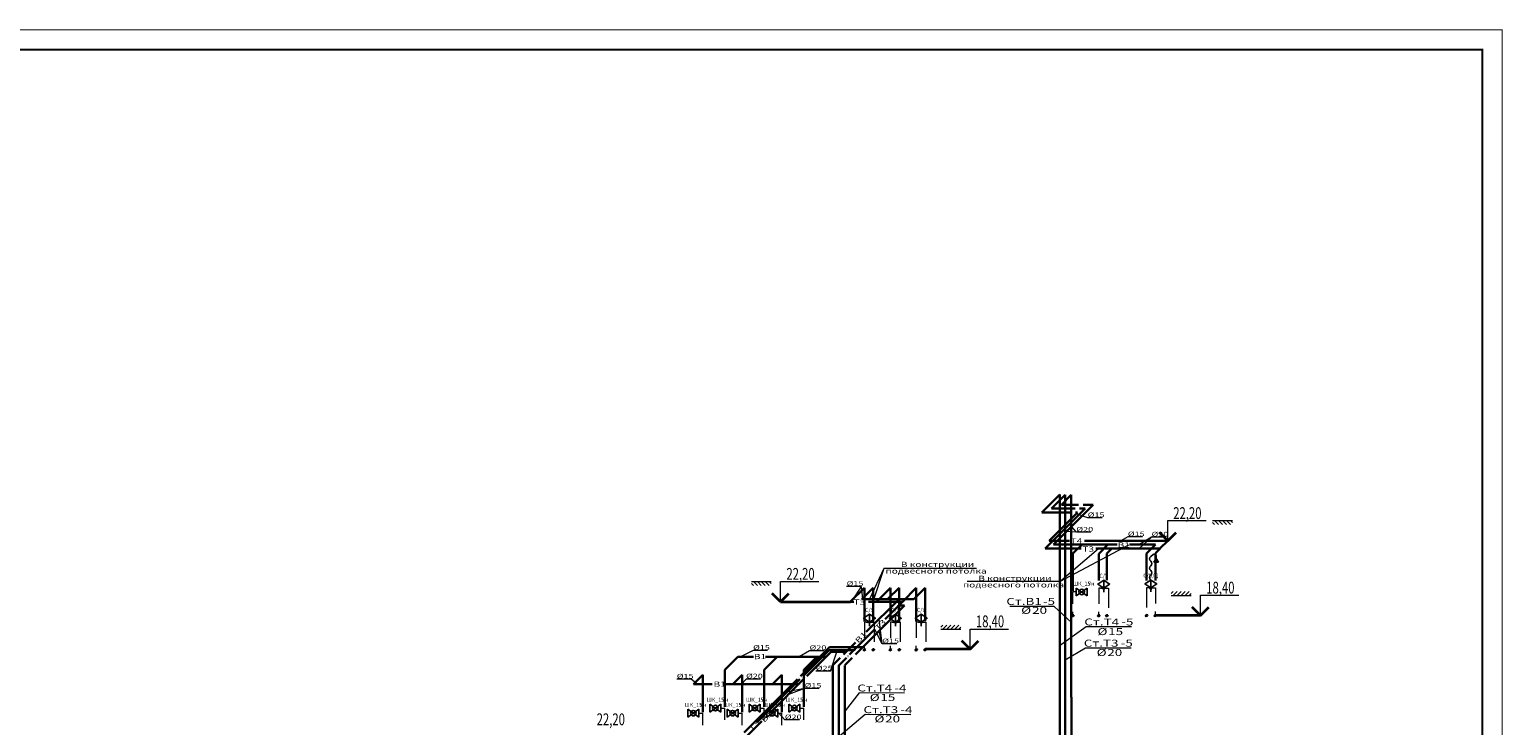
# Model space of a CAD drawing. Extents: x -2542496 to -386876, y -1254526 to -112027.
# Drawn here: x -1238380 to -1201026, y -938565 to -920905 of the extents above; entities that cross this region are included whole.
import ezdxf

# ---------------------------------------------------------------- set-up
doc = ezdxf.new("R2010")
doc.units = 0
doc.header["$MEASUREMENT"] = 0
for name, color, linetype, lineweight in [('B1', 150, 'Continuous', 30), ('pipe dim', 254, 'Continuous', 0), ('RAMKA_Ном_пера__1', 7, 'Continuous', 0), ('T_Text', 90, 'Continuous', 20), ('ВК_В1', 4, 'Continuous', 50), ('ВК_Т3', 2, 'Continuous', 50), ('ВК_Текст', 61, 'Continuous', 25), ('Оbratka T4', 122, 'Continuous', 30), ('Т3', 210, 'Continuous', 30)]:
    doc.layers.add(name, color=color, linetype=linetype, lineweight=lineweight)
doc.styles.add('GOST_100', font='cs_gost2304.shx', dxfattribs={"width": 0.7, "height": 300})
doc.styles.add('pipe', font='ARIALNI.TTF')
doc.styles.add('ROMANT', font='times.ttf')
doc.styles.add('Text', font='times.ttf')
doc.styles.add('Текст', font='win_eskd.shx', dxfattribs={"width": 0.7})

msp = doc.modelspace()

# ---------------------------------------------------------------- hatches: boundary and pattern name
at = {"layer": 'B1', "lineweight": 30}
h = msp.add_hatch(color=4, dxfattribs=at)
edge = h.paths.add_edge_path()
edge.add_ellipse((-1211919.1635, -935775.89132), major_axis=(24.81216, 10.27753), ratio=0.4142, start_angle=0, end_angle=360)
h = msp.add_hatch(color=4, dxfattribs=at)
edge = h.paths.add_edge_path()
edge.add_ellipse((-1211265.69441, -935777.30329), major_axis=(24.81216, 10.27753), ratio=0.4142, start_angle=0, end_angle=360)
h = msp.add_hatch(color=4, dxfattribs=at)
edge = h.paths.add_edge_path()
edge.add_ellipse((-1210051.70685, -935773.6849), major_axis=(24.81216, 10.27753), ratio=0.4142, start_angle=0, end_angle=360)
h = msp.add_hatch(color=4, dxfattribs=at)
edge = h.paths.add_edge_path()
edge.add_ellipse((-1216984.0657, -936640.30357), major_axis=(24.81216, 10.27753), ratio=0.4142, start_angle=0, end_angle=360)
h = msp.add_hatch(color=4, dxfattribs=at)
edge = h.paths.add_edge_path()
edge.add_ellipse((-1216325.55328, -936640.29595), major_axis=(24.81216, 10.27753), ratio=0.4142, start_angle=0, end_angle=360)
h = msp.add_hatch(color=4, dxfattribs=at)
edge = h.paths.add_edge_path()
edge.add_ellipse((-1215671.09281, -936640.28837), major_axis=(24.81216, 10.27753), ratio=0.4142, start_angle=0, end_angle=360)
at = {"layer": 'T_Text', "linetype": 'Continuous', "ltscale": 0.25}
h = msp.add_hatch(color=2, dxfattribs=at)
edge = h.paths.add_edge_path()
edge.add_ellipse((-1211689.34362, -933975.03213), major_axis=(26.40558, 10.93755), ratio=0.4142, start_angle=0, end_angle=360)
h = msp.add_hatch(color=2, dxfattribs=at)
edge = h.paths.add_edge_path()
edge.add_ellipse((-1211030.20672, -933972.59782), major_axis=(26.40558, 10.93755), ratio=0.4142, start_angle=0, end_angle=360)
h = msp.add_hatch(color=2, dxfattribs=at)
edge = h.paths.add_edge_path()
edge.add_ellipse((-1210940.52657, -934078.62732), major_axis=(26.40558, 10.93755), ratio=0.4142, start_angle=0, end_angle=360)
h = msp.add_hatch(color=2, dxfattribs=at)
edge = h.paths.add_edge_path()
edge.add_ellipse((-1216616.51478, -935354.00064), major_axis=(26.40558, 10.93755), ratio=0.4142, start_angle=0, end_angle=360)
h = msp.add_hatch(color=2, dxfattribs=at)
edge = h.paths.add_edge_path()
edge.add_ellipse((-1216328.36188, -935356.19797), major_axis=(26.40558, 10.93755), ratio=0.4142, start_angle=0, end_angle=360)
h = msp.add_hatch(color=2, dxfattribs=at)
edge = h.paths.add_edge_path()
edge.add_ellipse((-1216902.06772, -935422.32773), major_axis=(26.40558, 10.93755), ratio=0.4142, start_angle=0, end_angle=360)
h = msp.add_hatch(color=2, dxfattribs=at)
edge = h.paths.add_edge_path()
edge.add_ellipse((-1216335.64507, -935522.73504), major_axis=(26.40558, 10.93755), ratio=0.4142, start_angle=0, end_angle=360)
h = msp.add_hatch(color=2, dxfattribs=at)
edge = h.paths.add_edge_path()
edge.add_ellipse((-1216239.3967, -935421.72132), major_axis=(26.40558, 10.93755), ratio=0.4142, start_angle=0, end_angle=360)
h = msp.add_hatch(color=2, dxfattribs=at)
edge = h.paths.add_edge_path()
edge.add_ellipse((-1219417.56407, -936821.05739), major_axis=(26.40558, 10.93755), ratio=0.4142, start_angle=0, end_angle=360)
h = msp.add_hatch(color=2, dxfattribs=at)
edge = h.paths.add_edge_path()
edge.add_ellipse((-1218416.14385, -936819.93357), major_axis=(26.40558, 10.93755), ratio=0.4142, start_angle=0, end_angle=360)
h = msp.add_hatch(color=2, dxfattribs=at)
edge = h.paths.add_edge_path()
edge.add_ellipse((-1218183.88777, -936820.7259), major_axis=(26.40558, 10.93755), ratio=0.4142, start_angle=0, end_angle=360)
h = msp.add_hatch(color=2, dxfattribs=at)
edge = h.paths.add_edge_path()
edge.add_ellipse((-1217672.86821, -936697.00481), major_axis=(26.40558, 10.93755), ratio=0.4142, start_angle=0, end_angle=360)
h = msp.add_hatch(color=2, dxfattribs=at)
edge = h.paths.add_edge_path()
edge.add_ellipse((-1217465.15444, -936647.80857), major_axis=(26.40558, 10.93755), ratio=0.4142, start_angle=0, end_angle=360)
h = msp.add_hatch(color=2, dxfattribs=at)
edge = h.paths.add_edge_path()
edge.add_ellipse((-1217244.78248, -936575.58844), major_axis=(26.40558, 10.93755), ratio=0.4142, start_angle=0, end_angle=360)
h = msp.add_hatch(color=2, dxfattribs=at)
edge = h.paths.add_edge_path()
edge.add_ellipse((-1220544.89645, -937514.81992), major_axis=(26.40558, 10.93755), ratio=0.4142, start_angle=0, end_angle=360)
h = msp.add_hatch(color=2, dxfattribs=at)
edge = h.paths.add_edge_path()
edge.add_ellipse((-1219537.00667, -937513.17658), major_axis=(26.40558, 10.93755), ratio=0.4142, start_angle=0, end_angle=360)
h = msp.add_hatch(color=2, dxfattribs=at)
edge = h.paths.add_edge_path()
edge.add_ellipse((-1218874.68769, -937515.10788), major_axis=(26.40558, 10.93755), ratio=0.4142, start_angle=0, end_angle=360)
at = {"layer": 'Т3', "lineweight": 30}
h = msp.add_hatch(color=6, dxfattribs=at)
edge = h.paths.add_edge_path()
edge.add_ellipse((-1211056.81762, -935775.657), major_axis=(24.81216, 10.27753), ratio=0.4142, start_angle=0, end_angle=360)
h = msp.add_hatch(color=6, dxfattribs=at)
edge = h.paths.add_edge_path()
edge.add_ellipse((-1209830.31551, -935772.162), major_axis=(24.81216, 10.27753), ratio=0.4142, start_angle=0, end_angle=360)
h = msp.add_hatch(color=6, dxfattribs=at)
edge = h.paths.add_edge_path()
edge.add_ellipse((-1217205.45703, -936641.82647), major_axis=(24.81216, 10.27753), ratio=0.4142, start_angle=0, end_angle=360)
h = msp.add_hatch(color=6, dxfattribs=at)
edge = h.paths.add_edge_path()
edge.add_ellipse((-1216546.94461, -936641.81884), major_axis=(24.81216, 10.27753), ratio=0.4142, start_angle=0, end_angle=360)
h = msp.add_hatch(color=6, dxfattribs=at)
edge = h.paths.add_edge_path()
edge.add_ellipse((-1215892.48415, -936641.81127), major_axis=(24.81216, 10.27753), ratio=0.4142, start_angle=0, end_angle=360)

# ---------------------------------------------------------------- linework, layer by layer
at = {"layer": 'B1', "color": 4, "lineweight": 30}
for p, q in [((-1211960.49988, -932711.59281), (-1212210.51606, -932961.6032)), ((-1211960.49988, -937847.73807), (-1211960.49988, -932711.59281)), ((-1211404.69539, -932961.59387), (-1212416.19688, -933973.07194)), ((-1212210.51606, -932961.6032), (-1211775.7079, -932961.59817)), ((-1211663.9213, -932961.59688), (-1211404.69539, -932961.59387)), ((-1212416.19688, -933973.07194), (-1210798.86747, -933973.05322)), ((-1211919.1635, -934203.76552), (-1211688.44625, -933973.05361)), ((-1211919.1635, -934203.76552), (-1211919.1635, -935147.86097)), ((-1211265.69441, -934205.17748), (-1211035.10008, -933974.58849)), ((-1211265.69441, -934205.17748), (-1211265.69441, -934884.36397)), ((-1210487.0142, -933973.04961), (-1209823.18439, -933973.04193)), ((-1209823.18439, -933973.04193), (-1210051.70685, -934201.55909)), ((-1210051.70685, -934201.55909), (-1210051.70685, -934882.19198)), ((-1217270.06724, -935354.35526), (-1216984.0657, -935068.17777)), ((-1216984.0657, -935068.17777), (-1216984.0657, -935921.26184)), ((-1216615.96047, -935353.83222), (-1216325.55328, -935068.17014)), ((-1216325.55328, -935068.17014), (-1216325.55328, -935922.02726)), ((-1215953.88267, -935354.47087), (-1215671.09281, -935071.68757)), ((-1215671.09281, -935068.16257), (-1215671.09281, -935919.03541)), ((-1216328.18967, -935354.47521), (-1217270.1981, -935354.48611)), ((-1217161.49402, -936187.76026), (-1216328.18967, -935354.47521)), ((-1216328.18967, -935354.47521), (-1215956.20617, -935354.4709)), ((-1211919.1635, -935754.75292), (-1211919.1635, -935775.89132)), ((-1211265.69441, -935762.7156), (-1211265.69441, -935777.30329)), ((-1217739.31569, -936765.56855), (-1217431.09596, -936457.35596)), ((-1220417.1704, -936818.93184), (-1220747.54764, -937149.30143)), ((-1220017.6488, -936818.92722), (-1220417.58296, -936818.93185)), ((-1219416.5365, -936818.92026), (-1219746.91374, -937149.28985)), ((-1218178.34576, -936818.90592), (-1219719.11344, -936818.92376)), ((-1218414.18979, -936818.90865), (-1218744.56703, -937149.27825)), ((-1218179.46627, -936820.90835), (-1218671.38721, -937312.8179)), ((-1218054.02555, -936694.58859), (-1218178.29421, -936818.85438)), ((-1217670.45785, -936694.58415), (-1218054.02555, -936694.58859)), ((-1217779.12048, -936805.37242), (-1217778.55687, -936804.80883)), ((-1216984.0657, -936621.19988), (-1216984.0657, -936640.30357)), ((-1216325.55328, -936623.09388), (-1216325.55328, -936640.29595)), ((-1215671.09281, -936614.19935), (-1215671.09281, -936640.28837)), ((-1220747.54764, -937149.30143), (-1220747.54764, -938093.39688)), ((-1219746.91374, -937149.28985), (-1219746.91374, -938093.3853)), ((-1218744.56703, -937149.27825), (-1218744.56703, -938093.3737)), ((-1218009.429, -942176.97243), (-1218009.429, -937037.61543)), ((-1218009.11103, -937036.54977), (-1217818.36167, -936844.6127)), ((-1221540.70664, -937513.92154), (-1221306.26002, -937279.48035)), ((-1221071.24041, -937513.91611), (-1221538.9015, -937513.92152)), ((-1221306.26002, -937279.48035), (-1221306.26002, -938223.5758)), ((-1218872.46462, -937513.89065), (-1220728.37059, -937513.91214)), ((-1220543.10851, -937513.90999), (-1220308.66189, -937279.4688)), ((-1220308.66189, -937279.4688), (-1220308.66189, -938223.56425)), ((-1218750.43319, -937391.86205), (-1219567.06065, -938208.4706)), ((-1219539.1832, -937513.89837), (-1219304.73658, -937279.45718)), ((-1219304.73658, -937279.45718), (-1219304.73658, -938223.55263)), ((-1218710.82349, -937352.25327), (-1218710.99691, -937352.42668)), ((-1211960.18191, -942986.02941), (-1211960.18191, -937846.67241)), ((-1219808.38773, -938449.79209), (-1220471.79865, -939113.18765))]:
    msp.add_line(p, q, dxfattribs=at)
for centre in [(-1211919.1635, -935775.89132), (-1211265.69441, -935777.30329), (-1210051.70685, -935773.6849), (-1216984.0657, -936640.30357), (-1216325.55328, -936640.29595), (-1215671.09281, -936640.28837)]:
    msp.add_ellipse(centre, major_axis=(24.81216, 10.27753), ratio=0.4142, dxfattribs=at)
at = {"layer": 'pipe dim', "color": 0}
for p, q in [((-1211831.97807, -933662.52921), (-1212009.17328, -933458.47389)), ((-1211545.02218, -933294.69169), (-1211837.55358, -933191.55002)), ((-1211176.2585, -933293.86784), (-1211545.02218, -933294.69169)), ((-1211831.97807, -933662.52921), (-1212074.98308, -933639.72042)), ((-1211463.21439, -933661.70536), (-1211831.97807, -933662.52921)), ((-1210526.81283, -933779.7934), (-1210703.4388, -933875.41741)), ((-1210158.04915, -933778.96955), (-1210526.81283, -933779.7934)), ((-1209925.3716, -933785.92493), (-1210238.02902, -934076.94202)), ((-1209925.3716, -933785.92493), (-1210232.14121, -933972.59661)), ((-1209556.60792, -933785.10108), (-1209925.3716, -933785.92493)), ((-1217289.16938, -935037.12404), (-1217657.93306, -935037.94789)), ((-1217289.16938, -935037.12404), (-1217501.13931, -935367.15749)), ((-1217289.16938, -935037.12404), (-1217254.15609, -935349.36293)), ((-1216754.80056, -936493.83434), (-1216834.16154, -935861.68654)), ((-1216754.80056, -936493.83434), (-1216944.82074, -936128.59781)), ((-1216754.80056, -936493.83434), (-1216836.78495, -936166.26248)), ((-1220029.57644, -936660.41123), (-1220335.91222, -936816.40112)), ((-1219660.81276, -936659.58738), (-1220029.57644, -936660.41123)), ((-1218597.79259, -936665.74961), (-1218861.48566, -936818.49749)), ((-1218229.02891, -936664.92576), (-1218597.79259, -936665.74961)), ((-1218070.1418, -937184.33336), (-1217904.62123, -936694.66021)), ((-1216386.03688, -936493.01049), (-1216754.80056, -936493.83434)), ((-1218070.1418, -937184.33336), (-1218438.90548, -937185.15721)), ((-1221595.60656, -937388.45334), (-1221964.37024, -937389.27719)), ((-1221595.60656, -937388.45334), (-1221429.18731, -937512.49676)), ((-1220208.5958, -937385.12474), (-1220336.36565, -937520.29746)), ((-1219839.83212, -937384.30089), (-1220208.5958, -937385.12474)), ((-1218722.64712, -937622.15914), (-1219156.5052, -937706.00661)), ((-1218722.64712, -937622.15914), (-1219132.98496, -937773.00544)), ((-1218353.88344, -937621.33529), (-1218722.64712, -937622.15914)), ((-1219225.07031, -938422.52691), (-1219488.50528, -938129.83682)), ((-1218856.812, -938421.95635), (-1219225.57568, -938422.7802))]:
    msp.add_line(p, q, dxfattribs=at)
at = {"layer": 'RAMKA_Ном_пера__1', "linetype": 'Continuous'}
for points, const_width in [([(-1306138.48824, -920917.40789), (-1201038.48824, -920917.40789), (-1201038.48824, -980317.40789), (-1306138.48824, -980317.40789)], 25), ([(-1304138.48824, -921417.40789), (-1201538.48824, -921417.40789), (-1201538.48824, -979817.40789), (-1304138.48824, -979817.40789)], 50)]:
    msp.add_lwpolyline(points, close=True, dxfattribs=dict(at, const_width=const_width))
at = {"layer": 'T_Text', "color": 7}
for p, q in [((-1212249.83316, -934913.5458), (-1210501.39269, -933976.96703)), ((-1212249.83316, -934913.5458), (-1211272.98725, -934077.07707)), ((-1216715.38105, -934580.36368), (-1217077.42608, -935356.29144)), ((-1216715.38105, -934580.36368), (-1216994.25446, -935423.98763)), ((-1214367.41725, -934580.54319), (-1216715.38105, -934580.36368)), ((-1212249.83316, -934913.5458), (-1214597.79696, -934913.36629)), ((-1212393.23829, -935543.12682), (-1213516.4445, -935542.63574)), ((-1212393.23829, -935543.12682), (-1211952.63006, -935948.00367)), ((-1211584.05361, -936063.47745), (-1212272.11159, -936551.93361)), ((-1210433.23957, -936063.96821), (-1211584.05361, -936063.47745)), ((-1211598.05151, -936600.67793), (-1212113.73357, -936908.05364)), ((-1210447.23747, -936601.16869), (-1211598.05151, -936600.67793)), ((-1217339.12954, -937738.3996), (-1217695.21393, -938188.96523)), ((-1216188.3155, -937738.89036), (-1217339.12954, -937738.3996)), ((-1217184.79045, -938288.20975), (-1217860.01865, -938853.27765)), ((-1216033.97642, -938288.70051), (-1217184.79045, -938288.20975))]:
    msp.add_line(p, q, dxfattribs=at)
at = {"layer": 'T_Text', "color": 2, "linetype": 'Continuous', "ltscale": 0.25}
for centre in [(-1211689.34362, -933975.03213), (-1211030.20672, -933972.59782), (-1210940.52657, -934078.62732), (-1216616.51478, -935354.00064), (-1216328.36188, -935356.19797), (-1216902.06772, -935422.32773), (-1216335.64507, -935522.73504), (-1216239.3967, -935421.72132), (-1219417.56407, -936821.05739), (-1218416.14385, -936819.93357), (-1218183.88777, -936820.7259), (-1217672.86821, -936697.00481), (-1217465.15444, -936647.80857), (-1217244.78248, -936575.58844), (-1220544.89645, -937514.81992), (-1219537.00667, -937513.17658), (-1218874.68769, -937515.10788)]:
    msp.add_ellipse(centre, major_axis=(26.40558, 10.93755), ratio=0.4142, dxfattribs=at)
at = {"layer": 'ВК_В1', "lineweight": 0}
for p, q in [((-1211836.5896, -935175.89132), (-1211919.1635, -935175.89132)), ((-1211919.1635, -935475.89132), (-1211919.1635, -935175.89132)), ((-1211919.1635, -935775.89132), (-1211919.1635, -935675.89132)), ((-1221406.26002, -938251.60615), (-1221306.26002, -938251.60615)), ((-1221306.26002, -938551.60615), (-1221306.26002, -938251.60615)), ((-1220847.54764, -938121.42724), (-1220747.54764, -938121.42724)), ((-1220747.54764, -938421.42724), (-1220747.54764, -938121.42724)), ((-1220408.66189, -938251.5946), (-1220308.66189, -938251.5946)), ((-1220308.66189, -938551.5946), (-1220308.66189, -938251.5946)), ((-1219846.91374, -938121.41565), (-1219746.91374, -938121.41565)), ((-1219746.91374, -938421.41565), (-1219746.91374, -938121.41565)), ((-1219404.73658, -938251.58298), (-1219304.73658, -938251.58298)), ((-1219304.73658, -938551.58298), (-1219304.73658, -938251.58298)), ((-1218844.56703, -938121.40405), (-1218744.56703, -938121.40405)), ((-1218744.56703, -938421.40405), (-1218744.56703, -938121.40405))]:
    msp.add_line(p, q, dxfattribs=at)
at = {"layer": 'ВК_В1', "lineweight": 5}
msp.add_line((-1209830.31551, -935772.162), (-1209830.31551, -935672.162), dxfattribs=at)
at = {"layer": 'ВК_В1', "lineweight": 20}
for points in [[(-1211220.92739, -935077.30329), (-1211020.92739, -935077.30329), (-1211020.92739, -935577.30329)], [(-1217160.69001, -935941.82647), (-1216960.69001, -935941.82647), (-1216960.69001, -936441.82647)], [(-1216502.17759, -935941.81884), (-1216302.17759, -935941.81884), (-1216302.17759, -936441.81884)], [(-1215847.71712, -935941.81127), (-1215647.71712, -935941.81127), (-1215647.71712, -936441.81127)]]:
    msp.add_lwpolyline(points, dxfattribs=at)
at = {"layer": 'ВК_В1', "lineweight": 5}
msp.add_lwpolyline([(-1209945.79553, -935072.162), (-1209830.31551, -935072.162), (-1209830.31551, -935472.162)], dxfattribs=at)
at = {"layer": 'ВК_Т3', "lineweight": 20}
for p, q in [((-1211265.69441, -935777.30329), (-1211265.69441, -935677.30329)), ((-1217205.45703, -936641.82647), (-1217205.45703, -936541.82647)), ((-1216546.94461, -936641.81884), (-1216546.94461, -936541.81884)), ((-1215892.48415, -936641.81127), (-1215892.48415, -936541.81127))]:
    msp.add_line(p, q, dxfattribs=at)
for points in [[(-1211138.02555, -935077.30329), (-1211265.69441, -935077.30329), (-1211265.69441, -935477.30329)], [(-1217077.78818, -935941.82647), (-1217205.45703, -935941.82647), (-1217205.45703, -936341.82647)], [(-1216419.27576, -935941.81884), (-1216546.94461, -935941.81884), (-1216546.94461, -936341.81884)], [(-1215764.81529, -935941.81127), (-1215892.48415, -935941.81127), (-1215892.48415, -936341.81127)]]:
    msp.add_lwpolyline(points, dxfattribs=at)
at = {"layer": 'ВК_Т3', "lineweight": 5}
msp.add_lwpolyline([(-1209945.79553, -935072.162), (-1210050.24184, -935072.162), (-1210050.24184, -935572.162)], dxfattribs=at)
at = {"layer": 'ВК_Текст', "lineweight": 20, "ltscale": 30}
for p, q in [((-1208377.80302, -933365.49737), (-1207877.80302, -933365.49737)), ((-1208377.80302, -933415.49737), (-1208327.80302, -933465.49737)), ((-1208327.80302, -933365.49737), (-1208227.80302, -933465.49737)), ((-1208227.80302, -933365.49737), (-1208127.80302, -933465.49737)), ((-1208127.80302, -933365.49737), (-1208027.80302, -933465.49737)), ((-1208027.80302, -933365.49737), (-1207927.80302, -933465.49737)), ((-1207927.80302, -933365.49737), (-1207877.80302, -933415.49737)), ((-1220072.02305, -934914.15725), (-1219572.02305, -934914.15725)), ((-1220072.02305, -934964.15725), (-1220022.02305, -935014.15725)), ((-1220022.02305, -934914.15725), (-1219922.02305, -935014.15725)), ((-1219922.02305, -934914.15725), (-1219822.02305, -935014.15725)), ((-1219822.02305, -934914.15725), (-1219722.02305, -935014.15725)), ((-1219722.02305, -934914.15725), (-1219622.02305, -935014.15725)), ((-1219622.02305, -934914.15725), (-1219572.02305, -934964.15725)), ((-1209425.49508, -935211.82066), (-1209375.49508, -935161.82066)), ((-1209425.49508, -935261.82066), (-1208925.49508, -935261.82066)), ((-1209425.49508, -935261.82066), (-1208925.49508, -935261.82066)), ((-1209375.49508, -935261.82066), (-1209275.49508, -935161.82066)), ((-1209275.49508, -935261.82066), (-1209175.49508, -935161.82066)), ((-1209175.49508, -935261.82066), (-1209075.49508, -935161.82066)), ((-1209075.49508, -935261.82066), (-1208975.49508, -935161.82066)), ((-1208975.49508, -935261.82066), (-1208925.49508, -935211.82066)), ((-1215266.27238, -936068.07993), (-1215216.27238, -936018.07993)), ((-1215216.27238, -936118.07993), (-1215116.27238, -936018.07993)), ((-1215116.27238, -936118.07993), (-1215016.27238, -936018.07993)), ((-1215016.27238, -936118.07993), (-1214916.27238, -936018.07993)), ((-1214916.27238, -936118.07993), (-1214816.27238, -936018.07993)), ((-1214816.27238, -936118.07993), (-1214766.27238, -936068.07993)), ((-1215266.27238, -936118.07993), (-1214766.27238, -936118.07993)), ((-1215266.27238, -936118.07993), (-1214766.27238, -936118.07993))]:
    msp.add_line(p, q, dxfattribs=at)
at = {"layer": 'ВК_Текст'}
for p, q in [((-1209945.90784, -934272.162), (-1209881.94485, -934224.1127)), ((-1209864.55585, -934418.33429), (-1209808.84541, -934327.98188)), ((-1209753.13496, -934418.33429), (-1209864.55585, -934418.33429)), ((-1209808.84541, -934268.45699), (-1209808.84541, -934327.98188)), ((-1209808.84541, -934327.98188), (-1209753.13496, -934418.33429)), ((-1211836.9534, -935075.89132), (-1211836.9534, -935275.89132)), ((-1211556.9534, -935275.89132), (-1211836.9534, -935075.89132)), ((-1211836.9534, -935275.89132), (-1211556.9534, -935075.89132)), ((-1211556.9534, -935075.89132), (-1211556.9534, -935275.89132)), ((-1221686.26002, -938151.60615), (-1221686.26002, -938351.60615)), ((-1221406.26002, -938351.60615), (-1221686.26002, -938151.60615)), ((-1221686.26002, -938351.60615), (-1221406.26002, -938151.60615)), ((-1221406.26002, -938151.60615), (-1221406.26002, -938351.60615)), ((-1221127.54764, -938021.42724), (-1221127.54764, -938221.42724)), ((-1220847.54764, -938221.42724), (-1221127.54764, -938021.42724)), ((-1221127.54764, -938221.42724), (-1220847.54764, -938021.42724)), ((-1220847.54764, -938021.42724), (-1220847.54764, -938221.42724)), ((-1220688.66189, -938151.5946), (-1220688.66189, -938351.5946)), ((-1220408.66189, -938351.5946), (-1220688.66189, -938151.5946)), ((-1220688.66189, -938351.5946), (-1220408.66189, -938151.5946)), ((-1220408.66189, -938151.5946), (-1220408.66189, -938351.5946)), ((-1220126.91374, -938021.41565), (-1220126.91374, -938221.41565)), ((-1219846.91374, -938221.41565), (-1220126.91374, -938021.41565)), ((-1220126.91374, -938221.41565), (-1219846.91374, -938021.41565)), ((-1219846.91374, -938021.41565), (-1219846.91374, -938221.41565)), ((-1219684.73658, -938151.58298), (-1219684.73658, -938351.58298)), ((-1219404.73658, -938351.58298), (-1219684.73658, -938151.58298)), ((-1219684.73658, -938351.58298), (-1219404.73658, -938151.58298)), ((-1219404.73658, -938151.58298), (-1219404.73658, -938351.58298)), ((-1219124.56703, -938021.40405), (-1219124.56703, -938221.40405)), ((-1218844.56703, -938221.40405), (-1219124.56703, -938021.40405)), ((-1219124.56703, -938221.40405), (-1218844.56703, -938021.40405)), ((-1218844.56703, -938021.40405), (-1218844.56703, -938221.40405))]:
    msp.add_line(p, q, dxfattribs=at)
at = {"layer": 'ВК_Текст', "lineweight": 35}
for p, q in [((-1219334.46449, -935424.4986), (-1217559.67967, -935424.4986)), ((-1208687.93652, -935772.162), (-1209830.31551, -935772.162)), ((-1214528.71382, -936628.42127), (-1215671.09281, -936628.42127))]:
    msp.add_line(p, q, dxfattribs=at)
at = {"layer": 'ВК_Текст', "lineweight": 0}
for points in [[(-1209513.67574, -933877.40448), (-1209513.67574, -933365.27244), (-1208538.7472, -933365.27244)], [(-1219334.46449, -935424.4986), (-1219334.46449, -934912.36656), (-1218359.53595, -934912.36656)], [(-1208687.93652, -935772.162), (-1208687.93652, -935260.02997), (-1207713.00798, -935260.02997)], [(-1214528.71382, -936628.42127), (-1214528.71382, -936116.28924), (-1213553.78528, -936116.28924)]]:
    msp.add_lwpolyline(points, dxfattribs=at)
at = {"layer": 'ВК_Текст', "lineweight": 35}
for points in [[(-1209513.67574, -933877.40448), (-1209725.80778, -933665.27244)], [(-1209513.67574, -933877.40448), (-1209301.54371, -933665.27244)], [(-1219334.46449, -935424.4986), (-1219546.59652, -935212.36656)], [(-1219334.46449, -935424.4986), (-1219122.33245, -935212.36656)], [(-1208687.93652, -935772.162), (-1208900.06856, -935560.02997)], [(-1208687.93652, -935772.162), (-1208475.80449, -935560.02997)], [(-1214528.71382, -936628.42127), (-1214740.84586, -936416.28924)], [(-1214528.71382, -936628.42127), (-1214316.58179, -936416.28924)]]:
    msp.add_lwpolyline(points, dxfattribs=at)
at = {"layer": 'ВК_Текст'}
for points in [[(-1211140.20675, -934877.30329), (-1211290.20675, -934977.30329), (-1211140.20675, -935077.30329), (-1210990.20675, -934977.30329), (-1211140.20675, -934877.30329), (-1211140.20675, -935177.30329)], [(-1209945.90784, -934872.162), (-1210095.90784, -934972.162), (-1209945.90784, -935072.162), (-1209795.90784, -934972.162), (-1209945.90784, -934872.162), (-1209945.90784, -935172.162)], [(-1217079.96937, -935741.82647), (-1217229.96937, -935841.82647), (-1217079.96937, -935941.82647), (-1216929.96937, -935841.82647), (-1217079.96937, -935741.82647), (-1217079.96937, -936041.82647)], [(-1216421.45695, -935741.81884), (-1216571.45695, -935841.81884), (-1216421.45695, -935941.81884), (-1216271.45695, -935841.81884), (-1216421.45695, -935741.81884), (-1216421.45695, -936041.81884)], [(-1215766.99648, -935741.81127), (-1215916.99648, -935841.81127), (-1215766.99648, -935941.81127), (-1215616.99648, -935841.81127), (-1215766.99648, -935741.81127), (-1215766.99648, -936041.81127)]]:
    msp.add_lwpolyline(points, dxfattribs=at)
at = {"layer": 'ВК_Текст', "ltscale": 0.01}
for centre in [(-1211696.9534, -935175.89132), (-1221546.26002, -938251.60615), (-1220987.54764, -938121.42724), (-1220548.66189, -938251.5946), (-1219986.91374, -938121.41565), (-1219544.73658, -938251.58298), (-1218984.56703, -938121.40405)]:
    msp.add_circle(centre, 70, dxfattribs=at)
at = {"layer": 'ВК_Текст', "lineweight": 30}
for centre in [(-1211140.20675, -935077.30329), (-1209945.90784, -935072.162), (-1217079.96937, -935941.82647), (-1216421.45695, -935941.81884), (-1215766.99648, -935941.81127)]:
    msp.add_circle(centre, 20, dxfattribs=at)
at = {"layer": 'ВК_Текст'}
for centre, radius, start, end in [((-1209858.84541, -934268.45699), 50, 0, 117.51551559), ((-1209900.90784, -934332.162), 75, 126.869897643, 233.130102357), ((-1209900.90784, -934572.162), 75, 126.869897643, 233.130102357), ((-1209990.90784, -934452.162), 75, 306.869897643, 53.130102355), ((-1209900.90784, -934812.162), 75, 126.869897643, 233.130102357), ((-1209990.90784, -934692.162), 75, 306.869897643, 53.130102355)]:
    msp.add_arc(centre, radius, start, end, dxfattribs=at)
at = {"layer": 'Оbratka T4'}
for p, q in [((-1212252.23218, -932702.35318), (-1212709.26916, -933159.37958)), ((-1212252.23218, -937841.71018), (-1212252.23218, -932702.35318)), ((-1212251.91421, -937840.64452), (-1212251.91421, -932701.28752)), ((-1212709.26916, -933159.37958), (-1211970.56265, -933159.37103)), ((-1211805.93323, -933159.36912), (-1212524.02006, -933877.43933)), ((-1211857.34634, -933159.36972), (-1211805.93323, -933159.36912)), ((-1212524.02006, -933877.43933), (-1212005.28959, -933877.43332)), ((-1211630.1046, -933877.42898), (-1209513.67574, -933877.40448)), ((-1209513.67574, -933877.40448), (-1209712.25024, -934075.97438)), ((-1217703.88827, -942179.70882), (-1217703.88827, -937040.35182)), ((-1212251.91421, -942980.00152), (-1212251.91421, -937840.64452)), ((-1212251.59624, -942978.93586), (-1212251.59624, -937839.57886))]:
    msp.add_line(p, q, dxfattribs=at)
at = {"layer": 'Оbratka T4', "lineweight": 30}
for p, q in [((-1217435.71332, -936765.56504), (-1216233.59995, -935563.4795)), ((-1216192.92437, -935522.80487), (-1216337.60589, -935522.80654)), ((-1216233.59995, -935563.4795), (-1216192.92437, -935522.80487)), ((-1218093.25209, -936577.29546), (-1218827.80999, -937311.83635)), ((-1217244.36186, -936577.28563), (-1218093.25209, -936577.29546)), ((-1217475.27243, -936805.12324), (-1217475.20018, -936805.05098)), ((-1217704.53341, -937033.26335), (-1217514.7593, -936844.60918)), ((-1218906.85597, -937390.8805), (-1220254.24912, -938738.24245)), ((-1218866.67544, -937350.70089), (-1218867.99053, -937352.01595))]:
    msp.add_line(p, q, dxfattribs=at)
at = {"layer": 'Т3', "color": 6, "lineweight": 30}
for p, q in [((-1212112.92015, -932707.26711), (-1212460.22455, -933054.56347)), ((-1212112.92015, -937842.69056), (-1212112.92015, -932707.26711)), ((-1211606.688, -933054.55359), (-1212627.79742, -934075.63937)), ((-1212460.22455, -933054.56347), (-1211864.31608, -933054.55657)), ((-1211750.37881, -933054.55525), (-1211606.688, -933054.55359)), ((-1212627.79742, -934075.63937), (-1211713.11161, -934075.62878)), ((-1211338.79084, -934075.62445), (-1209711.91981, -934075.60562)), ((-1211056.81762, -934197.92466), (-1210935.05513, -934076.16498)), ((-1211056.81762, -934197.92466), (-1211056.81762, -934877.86628)), ((-1209711.91981, -934075.60562), (-1209830.31551, -934193.99857)), ((-1209830.31551, -934193.99857), (-1209830.31551, -934882.19198)), ((-1217558.93997, -935421.70101), (-1217205.45703, -935069.70066)), ((-1217205.45703, -935069.70066), (-1217205.45703, -935922.01888)), ((-1216546.94461, -935069.69304), (-1216901.39225, -935422.01259)), ((-1216546.94461, -935069.69304), (-1216546.94461, -935899.95298)), ((-1216244.13356, -935422.07636), (-1215892.48415, -935069.68546)), ((-1215892.48415, -935069.68546), (-1215892.48415, -935925.29845)), ((-1217479.60805, -935422.2909), (-1217559.5308, -935422.29182)), ((-1216244.33381, -935422.2766), (-1217105.28728, -935422.28657)), ((-1216684.40267, -935866.26565), (-1216240.40329, -935422.27655)), ((-1211056.81762, -935762.7156), (-1211056.81762, -935775.657)), ((-1217583.72459, -936765.56675), (-1216949.09049, -936130.94734)), ((-1218098.46102, -936648.17683), (-1218762.13514, -937311.83559)), ((-1217468.57237, -936649.13902), (-1218099.43054, -936649.14632)), ((-1217623.79673, -936805.63797), (-1217622.69842, -936804.53968)), ((-1217205.45703, -936628.90716), (-1217205.45703, -936641.82647)), ((-1216546.94461, -936625.42645), (-1216546.94461, -936641.81884)), ((-1215892.48415, -936627.65567), (-1215892.48415, -936641.81127)), ((-1217860.36467, -942187.11822), (-1217860.36467, -937033.79343)), ((-1217858.19361, -937040.41193), (-1217662.77056, -936844.6109)), ((-1218841.18112, -937390.87974), (-1219928.39391, -938478.06736)), ((-1218801.62923, -937351.32876), (-1218801.68704, -937351.38657)), ((-1212112.60218, -942980.9819), (-1212112.60218, -937827.6571))]:
    msp.add_line(p, q, dxfattribs=at)
for centre in [(-1211056.81762, -935775.657), (-1209830.31551, -935772.162), (-1217205.45703, -936641.82647), (-1216546.94461, -936641.81884), (-1215892.48415, -936641.81127)]:
    msp.add_ellipse(centre, major_axis=(24.81216, 10.27753), ratio=0.4142, dxfattribs=at)

# ---------------------------------------------------------------- texts
at = {"layer": 'B1', "color": 4, "lineweight": 30, "style": 'Text', "width": 1.414246}
for rotation, p in [(0.000663269, (-1210786.0025, -934051.5992, 0.0997)), (44.999336722, (-1217359.64621, -936483.87492, 0.0997)), (0.000663269, (-1220011.17881, -936880.43945, 0.0997)), (0.000663276, (-1221035.02908, -937580.89607, 0.0997)), (44.999336726, (-1219748.53405, -938498.16589, 0.0997))]:
    msp.add_text('B1', height=133.640064, rotation=rotation, dxfattribs=at).set_placement(p)
at = {"layer": 'Defpoints', "lineweight": 5, "char_height": 100, "attachment_point": 5, "style": 'GOST_100'}
for s, insert in [('ШК_15', (-1211696.9534, -934975.89132)), ('Ун', (-1211456.9534, -934975.89132)), ('С/У', (-1211140.20675, -934777.30329)), ('С/В/Д', (-1209945.90784, -934772.162)), ('С/У', (-1217079.96937, -935641.82647)), ('С/У', (-1216421.45695, -935641.81884)), ('С/У', (-1215766.99648, -935641.81127)), ('ШК_15', (-1220987.54764, -937921.42724)), ('Ун', (-1220747.54764, -937921.42724)), ('ШК_15', (-1219986.91374, -937921.41565)), ('Ун', (-1219746.91374, -937921.41565)), ('ШК_15', (-1218984.56703, -937921.40405)), ('Ун', (-1218744.56703, -937921.40405)), ('ШК_15', (-1221546.26002, -938051.60615)), ('Ун', (-1221306.26002, -938051.60615)), ('ШК_15', (-1220548.66189, -938051.5946)), ('Ун', (-1220308.66189, -938051.5946)), ('ШК_15', (-1219544.73658, -938051.58298)), ('Ун', (-1219304.73658, -938051.58298))]:
    msp.add_mtext(s, dxfattribs=dict(at, insert=insert))
at = {"layer": 'pipe dim', "color": 3, "style": 'pipe', "width": 1.414246}
for s, rotation, p in [('Ø15', 0.000663276, (-1211545.93984, -933278.16879)), ('Ø20', 0.000663276, (-1211832.89573, -933646.00632)), ('Ø15', 0.000663269, (-1210527.73049, -933763.2705)), ('Ø20', 0.000663276, (-1209926.28926, -933769.40203)), ('Ø15', 0.000663269, (-1217658.85072, -935021.42499)), ('Ø15', 0.000663276, (-1216755.71822, -936477.31144)), ('Ø15', 0.000663269, (-1220030.4941, -936643.88833)), ('Ø20', 0.000663269, (-1218598.71025, -936649.22672)), ('Ø25', 0.000663276, (-1218439.82314, -937168.63431)), ('Ø15', 0.000663276, (-1221965.2879, -937372.75429)), ('Ø20', 0.000663269, (-1220209.51346, -937368.60184)), ('Ø15', 0.000663276, (-1218723.56478, -937605.63625)), ('Ø20', 0.000663269, (-1219226.49334, -938406.25731))]:
    msp.add_text(s, height=119.321486, rotation=rotation, dxfattribs=at).set_placement(p)
at = {"layer": 'T_Text', "color": 7}
for s, height, rotation, style, width, p in [('В конструкции ', 132.5703051, 0.001463875, 'Text', 1.414286, (-1216284.0309, -934542.71257)), ('подвесного потолка', 132.5703051, 0.001463875, 'Text', 1.414286, (-1216672.12021, -934709.20949)), ('подвесного потолка', 132.570305, 0.001463881, 'Text', 1.414286, (-1214708.17723, -935061.4007)), ('В конструкции ', 132.570305, 0.001463881, 'Text', 1.414286, (-1214320.08791, -934894.90378)), ('Ст.В1', 176.772571, 0.000663269, 'ROMANT', 1.414246, (-1213608.88962, -935504.98789)), ('-5', 176.772571, 0.000663269, 'ROMANT', 1.414246, (-1212680.98695, -935502.71445)), ('Ø', 176.77257, 0.000663269, 'ROMANT', 1.414246, (-1213232.97794, -935731.18953)), ('20', 176.772571, 0.000663269, 'ROMANT', 1.414246, (-1212955.0673, -935731.18632)), ('Ст.Т4', 176.772571, 0.000663269, 'ROMANT', 1.414246, (-1211630.7263, -936025.82907)), ('Ø', 176.77257, 0.000663269, 'ROMANT', 1.414246, (-1211297.3871, -936269.52697)), ('15', 176.772571, 0.000663269, 'ROMANT', 1.414246, (-1211027.13681, -936269.52384)), ('-5', 176.772571, 0.000663276, 'ROMANT', 1.414246, (-1210694.37534, -936025.81823)), ('Ст.Т3', 176.772571, 0.000663269, 'ROMANT', 1.414246, (-1211644.7242, -936563.02955)), ('-5', 176.772571, 0.000663276, 'ROMANT', 1.414246, (-1210708.37324, -936563.01871)), ('Ø', 176.77257, 0.000663276, 'ROMANT', 1.414246, (-1211318.38923, -936799.72972)), ('20', 176.772571, 0.000663269, 'ROMANT', 1.414246, (-1211048.13895, -936799.72659)), ('Ст.Т4', 176.772571, 0.000663269, 'ROMANT', 1.414246, (-1217385.80224, -937700.75123)), ('-4', 176.772571, 0.000663269, 'ROMANT', 1.414246, (-1216449.45127, -937700.74039)), ('Ø', 176.77257, 0.000663269, 'ROMANT', 1.414246, (-1217073.38023, -937940.19741)), ('15', 176.772571, 0.000663276, 'ROMANT', 1.414246, (-1216803.12994, -937940.19428)), ('Ст.Т3', 176.772571, 0.000663276, 'ROMANT', 1.414246, (-1217231.46315, -938250.56137)), ('Ø', 176.77257, 0.000663276, 'ROMANT', 1.414246, (-1216951.89101, -938484.28087)), ('20', 176.772571, 0.000663276, 'ROMANT', 1.414246, (-1216681.64072, -938484.27774)), ('-4', 176.772571, 0.000663269, 'ROMANT', 1.414246, (-1216295.11218, -938250.55053))]:
    msp.add_text(s, height=height, rotation=rotation, dxfattribs=dict(at, style=style, width=width)).set_placement(p)
at = {"layer": 'ВК_Текст', "lineweight": 0, "style": 'Текст', "width": 0.7, "flags": 4}
for tag, p in [('22,20', (-1209375.40176, -933324.97919)), ('22,20', (-1219185.36656, -934867.49438)), ('18,40', (-1208538.8386, -935215.15779)), ('18,40', (-1214379.6159, -936071.41706)), ('22,20', (-1223996.57157, -938556.21156))]:
    msp.add_attdef(tag, p, '0,000', height=300, dxfattribs=at)
at = {"layer": 'Оbratka T4', "lineweight": 30, "style": 'Text', "width": 1.414246}
msp.add_text('Т4', height=133.640064, rotation=0.000663269, dxfattribs=at).set_placement((-1211978.09495, -933945.63252, 0.10072))
at = {"layer": 'Т3', "color": 6, "lineweight": 30, "style": 'Text', "width": 1.414246}
for rotation, p in [(0.000663276, (-1211680.74307, -934152.97321, 0.10072)), (0.000663276, (-1217482.50658, -935500.23796, 0.10072)), (44.999336731, (-1216861.10211, -936159.58831, 0.10072)), (44.999336736, (-1220065.87138, -938716.62662, 0.10072))]:
    msp.add_text('Т3', height=133.640064, rotation=rotation, dxfattribs=at).set_placement(p)

doc.saveas('drawing.dxf')
